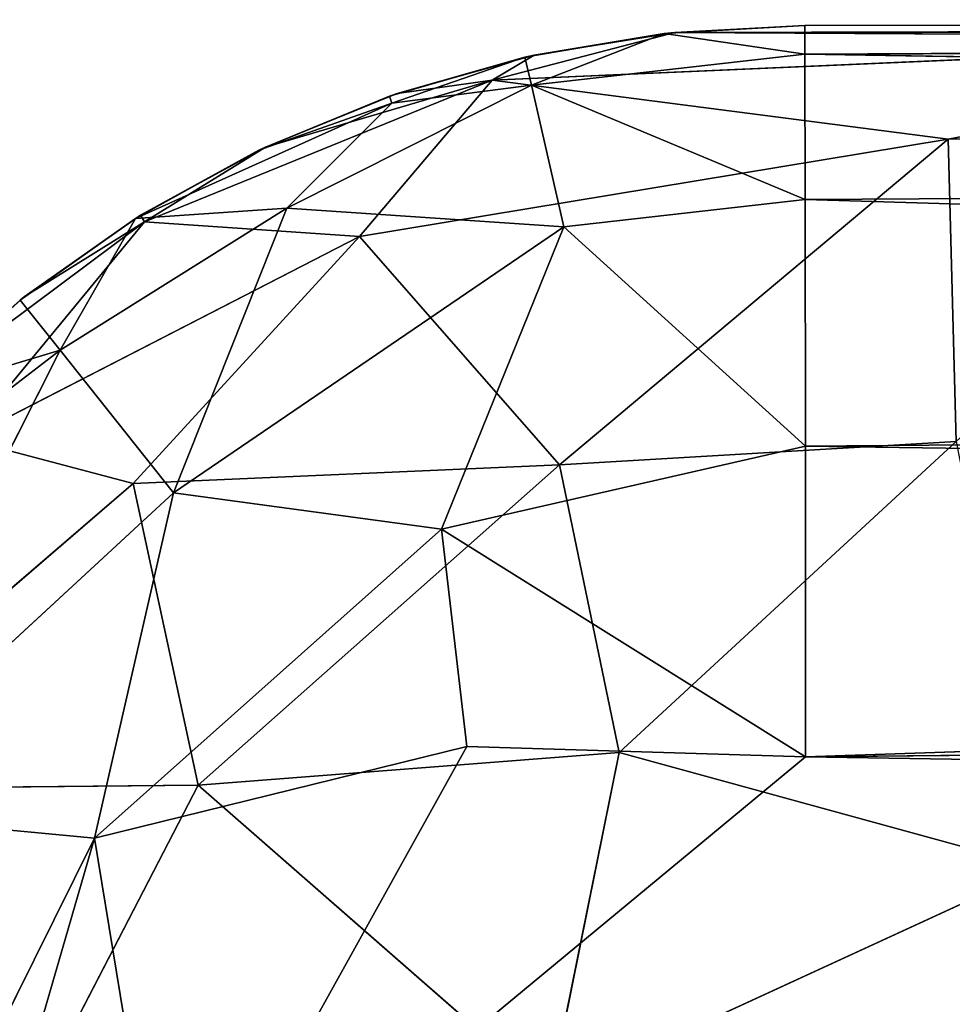
# Model space of a CAD drawing. Extents: x -761 to 761, y -405 to 405.
# Drawn here: x -753 to -742, y 392 to 403 of the extents above; entities that cross this region are included whole.
import ezdxf

# ---------------------------------------------------------------- set-up
doc = ezdxf.new("R2010")
doc.units = 0
doc.header["$LTSCALE"] = 25.4
doc.layers.get('0').update_dxf_attribs({"color": 13, "linetype": 'CONTINUOUS'})

# ---------------------------------------------------------------- blocks, each defined once
blk = doc.blocks.new('COMPONENT_1')
at = {"color": 0}
for p, q in [((77.43, 801.513, 7.412), (0.149, 801.923, 10)), ((0.149, 801.923, 10), (77.43, 801.853, 10)), ((77.43, 801.513, 7.412), (0.149, 801.923, 10)), ((0.149, 801.923, 1345.391), (77.43, 801.853, 10)), ((0.149, 801.923, 10), (77.43, 801.853, 10)), ((0.149, 801.923, 1345.391), (77.43, 801.853, 10)), ((26.984, 801.899, 1372.679), (77.43, 801.853, 10)), ((26.984, 801.899, 1372.679), (77.43, 801.853, 10)), ((78.978, 801.772, 1361.14), (26.984, 801.899, 1372.679)), ((78.978, 801.772, 1361.14), (26.984, 801.899, 1372.679)), ((77.43, 801.853, 10), (77.43, 801.513, 7.412)), ((77.43, 801.853, 10), (79.105, 801.758, 10)), ((77.43, 801.853, 10), (78.978, 801.772, 1361.14)), ((77.43, 801.853, 10), (77.43, 801.513, 7.412)), ((77.43, 801.853, 10), (79.105, 801.758, 10)), ((77.43, 801.853, 10), (78.978, 801.772, 1361.14)), ((0.149, 801.731, 8.049), (77.43, 801.513, 7.412)), ((0.149, 801.731, 8.049), (77.43, 801.513, 7.412)), ((39.309, 801.777, 1376.514), (78.978, 801.772, 1361.14)), ((39.309, 801.777, 1376.514), (78.978, 801.772, 1361.14)), ((78.978, 801.772, 1361.14), (69.426, 801.718, 1373.294)), ((78.978, 801.772, 1361.14), (69.426, 801.718, 1373.294)), ((81.15, 801.203, 1363.411), (69.426, 801.718, 1373.294)), ((69.426, 801.718, 1373.294), (75.727, 800.503, 1373.495)), ((69.426, 801.718, 1373.294), (75.727, 800.503, 1373.495)), ((81.15, 801.203, 1363.411), (69.426, 801.718, 1373.294)), ((77.43, 801.513, 7.412), (79.105, 801.758, 10)), ((77.43, 801.513, 7.412), (79.105, 801.758, 10)), ((79.105, 801.758, 10), (78.978, 801.772, 1361.14)), ((79.105, 801.758, 10), (78.978, 801.772, 1361.14)), ((78.978, 801.772, 1361.14), (80.648, 801.501, 1361.14)), ((78.978, 801.772, 1361.14), (81.15, 801.203, 1363.411)), ((78.978, 801.772, 1361.14), (80.648, 801.501, 1361.14)), ((78.978, 801.772, 1361.14), (81.15, 801.203, 1363.411)), ((79.105, 801.758, 10), (80.648, 801.501, 1361.14)), ((80.758, 801.476, 10), (79.105, 801.758, 10)), ((79.105, 801.758, 10), (80.682, 801.144, 7.412)), ((79.105, 801.758, 10), (80.648, 801.501, 1361.14)), ((79.105, 801.758, 10), (80.682, 801.144, 7.412)), ((80.758, 801.476, 10), (79.105, 801.758, 10)), ((0.149, 800.238, 4.444), (77.43, 801.513, 7.412)), ((0.149, 800.238, 4.444), (77.43, 801.513, 7.412)), ((77.43, 801.513, 7.412), (77.428, 799.787, 3.912)), ((77.43, 801.513, 7.412), (77.428, 799.787, 3.912)), ((80.682, 801.144, 7.412), (77.43, 801.513, 7.412)), ((80.682, 801.144, 7.412), (77.43, 801.513, 7.412)), ((80.648, 801.501, 1361.14), (80.758, 801.476, 10)), ((82.276, 801.044, 1361.14), (80.648, 801.501, 1361.14)), ((80.648, 801.501, 1361.14), (80.758, 801.476, 10)), ((80.648, 801.501, 1361.14), (81.15, 801.203, 1363.411)), ((82.276, 801.044, 1361.14), (80.648, 801.501, 1361.14)), ((80.648, 801.501, 1361.14), (81.15, 801.203, 1363.411)), ((80.682, 801.144, 7.412), (80.758, 801.476, 10)), ((80.682, 801.144, 7.412), (80.758, 801.476, 10)), ((82.37, 801.012, 10), (80.758, 801.476, 10)), ((80.758, 801.476, 10), (82.276, 801.044, 1361.14)), ((82.37, 801.012, 10), (80.758, 801.476, 10)), ((82.342, 800.931, 8.695), (80.758, 801.476, 10)), ((82.342, 800.931, 8.695), (80.758, 801.476, 10)), ((80.758, 801.476, 10), (82.276, 801.044, 1361.14)), ((75.727, 800.503, 1373.495), (81.15, 801.203, 1363.411)), ((75.727, 800.503, 1373.495), (81.15, 801.203, 1363.411)), ((82.276, 801.044, 1361.14), (81.15, 801.203, 1363.411)), ((81.15, 801.203, 1363.411), (83.842, 800.407, 1361.14)), ((82.276, 801.044, 1361.14), (81.15, 801.203, 1363.411)), ((81.15, 801.203, 1363.411), (83.842, 800.407, 1361.14)), ((81.15, 801.203, 1363.411), (85.28, 799.521, 1362.782)), ((81.15, 801.203, 1363.411), (82.727, 799.344, 1368.232)), ((81.15, 801.203, 1363.411), (85.28, 799.521, 1362.782)), ((81.15, 801.203, 1363.411), (82.727, 799.344, 1368.232)), ((77.428, 799.787, 3.912), (80.682, 801.144, 7.412)), ((77.428, 799.787, 3.912), (80.682, 801.144, 7.412)), ((80.682, 801.144, 7.412), (80.298, 799.462, 3.912)), ((80.682, 801.144, 7.412), (80.298, 799.462, 3.912)), ((80.682, 801.144, 7.412), (82.342, 800.931, 8.695)), ((83.59, 799.684, 6.173), (80.682, 801.144, 7.412)), ((83.59, 799.684, 6.173), (80.682, 801.144, 7.412)), ((80.682, 801.144, 7.412), (82.342, 800.931, 8.695)), ((82.37, 801.012, 10), (82.276, 801.044, 1361.14)), ((83.842, 800.407, 1361.14), (82.276, 801.044, 1361.14)), ((82.37, 801.012, 10), (82.276, 801.044, 1361.14)), ((83.842, 800.407, 1361.14), (82.276, 801.044, 1361.14)), ((82.342, 800.931, 8.695), (82.37, 801.012, 10)), ((82.342, 800.931, 8.695), (82.37, 801.012, 10)), ((82.37, 801.012, 10), (83.842, 800.407, 1361.14)), ((83.92, 800.37, 10), (82.37, 801.012, 10)), ((82.37, 801.012, 10), (83.842, 800.407, 1361.14)), ((83.92, 800.37, 10), (82.37, 801.012, 10)), ((85.389, 799.559, 10), (82.342, 800.931, 8.695)), ((82.342, 800.931, 8.695), (83.92, 800.37, 10)), ((82.342, 800.931, 8.695), (83.92, 800.37, 10)), ((82.342, 800.931, 8.695), (83.59, 799.684, 6.173)), ((85.389, 799.559, 10), (82.342, 800.931, 8.695)), ((82.342, 800.931, 8.695), (83.59, 799.684, 6.173)), ((75.727, 800.503, 1373.495), (71.608, 800.588, 1376.617)), ((75.727, 800.503, 1373.495), (71.608, 800.588, 1376.617)), ((75.727, 800.503, 1373.495), (75.631, 796.906, 1380.017)), ((75.727, 800.503, 1373.495), (75.631, 796.906, 1380.017)), ((75.727, 800.503, 1373.495), (82.727, 799.344, 1368.232)), ((80.348, 796.631, 1376.134), (75.727, 800.503, 1373.495)), ((75.727, 800.503, 1373.495), (82.727, 799.344, 1368.232)), ((80.348, 796.631, 1376.134), (75.727, 800.503, 1373.495)), ((83.842, 800.407, 1361.14), (83.92, 800.37, 10)), ((83.842, 800.407, 1361.14), (83.92, 800.37, 10)), ((85.327, 799.598, 1361.14), (83.842, 800.407, 1361.14)), ((85.327, 799.598, 1361.14), (83.842, 800.407, 1361.14)), ((83.842, 800.407, 1361.14), (85.28, 799.521, 1362.782)), ((83.842, 800.407, 1361.14), (85.28, 799.521, 1362.782)), ((83.92, 800.37, 10), (85.389, 799.559, 10)), ((83.92, 800.37, 10), (85.389, 799.559, 10)), ((83.92, 800.37, 10), (85.327, 799.598, 1361.14)), ((83.92, 800.37, 10), (85.327, 799.598, 1361.14)), ((77.428, 799.787, 3.912), (0.149, 800.238, 4.444)), ((77.428, 799.787, 3.912), (0.149, 800.238, 4.444)), ((77.428, 799.787, 3.912), (0.148, 797.479, 1.685)), ((77.428, 799.787, 3.912), (0.148, 797.479, 1.685)), ((77.425, 796.853, 1.34), (77.428, 799.787, 3.912)), ((77.425, 796.853, 1.34), (77.428, 799.787, 3.912)), ((80.298, 799.462, 3.912), (77.428, 799.787, 3.912)), ((80.298, 799.462, 3.912), (77.428, 799.787, 3.912)), ((83.59, 799.684, 6.173), (80.298, 799.462, 3.912)), ((83.59, 799.684, 6.173), (80.298, 799.462, 3.912)), ((83.59, 799.684, 6.173), (86.284, 797.994, 6.173)), ((84.934, 796.298, 2.929), (83.59, 799.684, 6.173)), ((84.934, 796.298, 2.929), (83.59, 799.684, 6.173)), ((85.389, 799.559, 10), (83.59, 799.684, 6.173)), ((83.59, 799.684, 6.173), (86.284, 797.994, 6.173)), ((85.389, 799.559, 10), (83.59, 799.684, 6.173)), ((85.28, 799.521, 1362.782), (85.327, 799.598, 1361.14)), ((85.28, 799.521, 1362.782), (85.327, 799.598, 1361.14)), ((85.327, 799.598, 1361.14), (85.389, 799.559, 10)), ((86.712, 798.626, 1361.14), (85.327, 799.598, 1361.14)), ((85.327, 799.598, 1361.14), (85.389, 799.559, 10)), ((86.712, 798.626, 1361.14), (85.327, 799.598, 1361.14)), ((77.425, 796.853, 1.34), (80.298, 799.462, 3.912)), ((77.425, 796.853, 1.34), (80.298, 799.462, 3.912)), ((80.298, 799.462, 3.912), (81.752, 795.864, 1.34)), ((80.298, 799.462, 3.912), (84.934, 796.298, 2.929)), ((80.298, 799.462, 3.912), (81.752, 795.864, 1.34)), ((80.298, 799.462, 3.912), (84.934, 796.298, 2.929)), ((85.28, 799.521, 1362.782), (82.727, 799.344, 1368.232)), ((85.28, 799.521, 1362.782), (82.727, 799.344, 1368.232)), ((85.28, 799.521, 1362.782), (86.712, 798.626, 1361.14)), ((85.28, 799.521, 1362.782), (86.712, 798.626, 1361.14)), ((85.28, 799.521, 1362.782), (87.978, 797.505, 1361.14)), ((87.411, 796.934, 1365.987), (85.28, 799.521, 1362.782)), ((85.28, 799.521, 1362.782), (87.978, 797.505, 1361.14)), ((87.411, 796.934, 1365.987), (85.28, 799.521, 1362.782)), ((86.758, 798.59, 10), (85.389, 799.559, 10)), ((85.389, 799.559, 10), (86.712, 798.626, 1361.14)), ((86.284, 797.994, 6.173), (85.389, 799.559, 10)), ((86.758, 798.59, 10), (85.389, 799.559, 10)), ((85.389, 799.559, 10), (86.712, 798.626, 1361.14)), ((86.284, 797.994, 6.173), (85.389, 799.559, 10)), ((82.727, 799.344, 1368.232), (80.348, 796.631, 1376.134)), ((82.727, 799.344, 1368.232), (80.348, 796.631, 1376.134)), ((87.411, 796.934, 1365.987), (82.727, 799.344, 1368.232)), ((82.727, 799.344, 1368.232), (85.414, 796.41, 1370.068)), ((87.411, 796.934, 1365.987), (82.727, 799.344, 1368.232)), ((82.727, 799.344, 1368.232), (85.414, 796.41, 1370.068)), ((86.758, 798.59, 10), (86.712, 798.626, 1361.14)), ((87.978, 797.505, 1361.14), (86.712, 798.626, 1361.14)), ((86.758, 798.59, 10), (86.712, 798.626, 1361.14)), ((87.978, 797.505, 1361.14), (86.712, 798.626, 1361.14)), ((86.284, 797.994, 6.173), (86.758, 798.59, 10)), ((86.284, 797.994, 6.173), (86.758, 798.59, 10)), ((87.978, 797.505, 1361.14), (86.758, 798.59, 10)), ((86.758, 798.59, 10), (88.01, 797.473, 10)), ((87.978, 797.505, 1361.14), (86.758, 798.59, 10)), ((86.758, 798.59, 10), (88.01, 797.473, 10)), ((84.934, 796.298, 2.929), (86.284, 797.994, 6.173)), ((84.934, 796.298, 2.929), (86.284, 797.994, 6.173)), ((86.284, 797.994, 6.173), (88.863, 796.011, 7.412)), ((86.284, 797.994, 6.173), (88.01, 797.473, 10)), ((89.057, 792.49, 3.912), (86.284, 797.994, 6.173)), ((86.284, 797.994, 6.173), (88.863, 796.011, 7.412)), ((86.284, 797.994, 6.173), (88.01, 797.473, 10)), ((89.057, 792.49, 3.912), (86.284, 797.994, 6.173)), ((0.148, 797.479, 1.685), (77.425, 796.853, 1.34)), ((0.148, 797.479, 1.685), (77.425, 796.853, 1.34)), ((80.348, 796.631, 1376.134), (75.631, 796.906, 1380.017)), ((75.631, 796.906, 1380.017), (79.637, 793.211, 1379.911)), ((80.348, 796.631, 1376.134), (75.631, 796.906, 1380.017)), ((75.631, 796.906, 1380.017), (79.637, 793.211, 1379.911)), ((85.414, 796.41, 1370.068), (87.411, 796.934, 1365.987)), ((85.414, 796.41, 1370.068), (87.411, 796.934, 1365.987)), ((77.425, 796.853, 1.34), (0.148, 795.75, 0.761)), ((77.425, 796.853, 1.34), (0.148, 795.75, 0.761)), ((77.422, 793.159, 0.086), (77.425, 796.853, 1.34)), ((77.422, 793.159, 0.086), (77.425, 796.853, 1.34)), ((81.752, 795.864, 1.34), (77.425, 796.853, 1.34)), ((81.752, 795.864, 1.34), (77.425, 796.853, 1.34)), ((80.348, 796.631, 1376.134), (79.637, 793.211, 1379.911)), ((80.348, 796.631, 1376.134), (79.637, 793.211, 1379.911)), ((84.642, 792.821, 1374.821), (80.348, 796.631, 1376.134)), ((85.414, 796.41, 1370.068), (80.348, 796.631, 1376.134)), ((84.642, 792.821, 1374.821), (80.348, 796.631, 1376.134)), ((85.414, 796.41, 1370.068), (80.348, 796.631, 1376.134)), ((84.642, 792.821, 1374.821), (85.414, 796.41, 1370.068)), ((84.642, 792.821, 1374.821), (85.414, 796.41, 1370.068)), ((85.414, 796.41, 1370.068), (89.637, 792.775, 1367.511)), ((85.414, 796.41, 1370.068), (89.637, 792.775, 1367.511)), ((84.934, 796.298, 2.929), (81.752, 795.864, 1.34)), ((84.934, 796.298, 2.929), (81.752, 795.864, 1.34)), ((85.874, 792.189, 1.34), (84.934, 796.298, 2.929)), ((84.934, 796.298, 2.929), (89.057, 792.49, 3.912)), ((84.934, 796.298, 2.929), (89.057, 792.49, 3.912)), ((85.874, 792.189, 1.34), (84.934, 796.298, 2.929)), ((81.752, 795.864, 1.34), (77.422, 793.159, 0.086)), ((81.752, 795.864, 1.34), (77.422, 793.159, 0.086)), ((81.449, 793.281, 0.341), (81.752, 795.864, 1.34)), ((81.449, 793.281, 0.341), (81.752, 795.864, 1.34)), ((81.752, 795.864, 1.34), (85.874, 792.189, 1.34)), ((81.752, 795.864, 1.34), (85.874, 792.189, 1.34)), ((77.422, 793.159, 0.086), (0.148, 795.75, 0.761)), ((77.422, 793.159, 0.086), (0.148, 795.75, 0.761)), ((0.147, 793.874, 0.192), (77.422, 793.159, 0.086)), ((0.147, 793.874, 0.192), (77.422, 793.159, 0.086)), ((81.449, 793.281, 0.341), (77.422, 793.159, 0.086)), ((81.449, 793.281, 0.341), (77.422, 793.159, 0.086)), ((85.874, 792.189, 1.34), (81.449, 793.281, 0.341)), ((85.004, 786.879, 0.341), (81.449, 793.281, 0.341)), ((85.874, 792.189, 1.34), (81.449, 793.281, 0.341)), ((85.004, 786.879, 0.341), (81.449, 793.281, 0.341)), ((77.422, 793.159, 0.086), (0.147, 791.923)), ((77.422, 793.159, 0.086), (0.147, 791.923)), ((74.639, 791.836, 1384.266), (79.637, 793.211, 1379.911)), ((74.639, 791.836, 1384.266), (79.637, 793.211, 1379.911)), ((77.422, 793.159, 0.086), (85.004, 786.879, 0.341)), ((77.422, 793.159, 0.086), (85.004, 786.879, 0.341)), ((79.637, 793.211, 1379.911), (84.642, 792.821, 1374.821)), ((79.637, 793.211, 1379.911), (84.642, 792.821, 1374.821)), ((79.637, 793.211, 1379.911), (80.458, 789.16, 1380.831)), ((79.637, 793.211, 1379.911), (80.458, 789.16, 1380.831)), ((80.458, 789.16, 1380.831), (84.642, 792.821, 1374.821)), ((80.458, 789.16, 1380.831), (84.642, 792.821, 1374.821)), ((89.637, 792.775, 1367.511), (84.642, 792.821, 1374.821)), ((84.642, 792.821, 1374.821), (86.869, 788.517, 1373.798)), ((84.642, 792.821, 1374.821), (86.869, 788.517, 1373.798)), ((89.637, 792.775, 1367.511), (84.642, 792.821, 1374.821)), ((85.874, 792.189, 1.34), (89.057, 792.49, 3.912)), ((85.874, 792.189, 1.34), (89.057, 792.49, 3.912)), ((85.004, 786.879, 0.341), (85.874, 792.189, 1.34)), ((85.004, 786.879, 0.341), (85.874, 792.189, 1.34)), ((88.504, 786.891, 2.066), (85.874, 792.189, 1.34)), ((87.416, 786.887, 1.34), (85.874, 792.189, 1.34)), ((88.504, 786.891, 2.066), (85.874, 792.189, 1.34)), ((87.416, 786.887, 1.34), (85.874, 792.189, 1.34)), ((80.458, 789.16, 1380.831), (74.639, 791.836, 1384.266)), ((80.458, 789.16, 1380.831), (74.639, 791.836, 1384.266))]:
    blk.add_line(p, q, dxfattribs=at)
at = {"color": 9}
mesh = blk.add_polyface(dxfattribs=at)
corners = [(77.43, 801.853, 10), (77.43, 801.513, 7.412), (0.149, 801.923, 10)]
mesh.append_faces([[corners[k] for k in face] for face in [(0, 1, 2)]], dxfattribs={"color": 9})
mesh = blk.add_polyface(dxfattribs=at)
corners = [(0.149, 801.923, 10), (77.43, 801.513, 7.412), (0.149, 801.731, 8.049)]
mesh.append_faces([[corners[k] for k in face] for face in [(0, 1, 2)]], dxfattribs={"color": 9})
mesh = blk.add_polyface(dxfattribs=at)
corners = [(0.149, 801.923, 1345.391), (77.43, 801.853, 10), (0.149, 801.923, 10)]
mesh.append_faces([[corners[k] for k in face] for face in [(0, 1, 2)]], dxfattribs={"color": 9})
mesh = blk.add_polyface(dxfattribs=at)
corners = [(26.984, 801.899, 1372.679), (77.43, 801.853, 10), (0.149, 801.923, 1345.391)]
mesh.append_faces([[corners[k] for k in face] for face in [(0, 1, 2)]], dxfattribs={"color": 9})
mesh = blk.add_polyface(dxfattribs=at)
corners = [(26.984, 801.899, 1372.679), (78.978, 801.772, 1361.14), (77.43, 801.853, 10)]
mesh.append_faces([[corners[k] for k in face] for face in [(0, 1, 2)]], dxfattribs={"color": 9})
mesh = blk.add_polyface(dxfattribs=at)
corners = [(39.309, 801.777, 1376.514), (78.978, 801.772, 1361.14), (26.984, 801.899, 1372.679)]
mesh.append_faces([[corners[k] for k in face] for face in [(0, 1, 2)]], dxfattribs={"color": 9})
mesh = blk.add_polyface(dxfattribs=at)
corners = [(78.978, 801.772, 1361.14), (79.105, 801.758, 10), (77.43, 801.853, 10)]
mesh.append_faces([[corners[k] for k in face] for face in [(0, 1, 2)]], dxfattribs={"color": 9})
mesh = blk.add_polyface(dxfattribs=at)
corners = [(79.105, 801.758, 10), (77.43, 801.513, 7.412), (77.43, 801.853, 10)]
mesh.append_faces([[corners[k] for k in face] for face in [(0, 1, 2)]], dxfattribs={"color": 9})
mesh = blk.add_polyface(dxfattribs=at)
corners = [(0.149, 801.731, 8.049), (77.43, 801.513, 7.412), (0.149, 800.238, 4.444)]
mesh.append_faces([[corners[k] for k in face] for face in [(0, 1, 2)]], dxfattribs={"color": 9})
mesh = blk.add_polyface(dxfattribs=at)
corners = [(39.309, 801.777, 1376.514), (69.426, 801.718, 1373.294), (78.978, 801.772, 1361.14)]
mesh.append_faces([[corners[k] for k in face] for face in [(0, 1, 2)]], dxfattribs={"color": 9})
mesh = blk.add_polyface(dxfattribs=at)
corners = [(69.426, 801.718, 1373.294), (81.15, 801.203, 1363.411), (78.978, 801.772, 1361.14)]
mesh.append_faces([[corners[k] for k in face] for face in [(0, 1, 2)]], dxfattribs={"color": 9})
mesh = blk.add_polyface(dxfattribs=at)
corners = [(71.608, 800.588, 1376.617), (75.727, 800.503, 1373.495), (69.426, 801.718, 1373.294)]
mesh.append_faces([[corners[k] for k in face] for face in [(0, 1, 2)]], dxfattribs={"color": 9})
mesh = blk.add_polyface(dxfattribs=at)
corners = [(75.727, 800.503, 1373.495), (81.15, 801.203, 1363.411), (69.426, 801.718, 1373.294)]
mesh.append_faces([[corners[k] for k in face] for face in [(0, 1, 2)]], dxfattribs={"color": 9})
mesh = blk.add_polyface(dxfattribs=at)
corners = [(79.105, 801.758, 10), (80.682, 801.144, 7.412), (77.43, 801.513, 7.412)]
mesh.append_faces([[corners[k] for k in face] for face in [(0, 1, 2)]], dxfattribs={"color": 9})
mesh = blk.add_polyface(dxfattribs=at)
corners = [(80.648, 801.501, 1361.14), (79.105, 801.758, 10), (78.978, 801.772, 1361.14)]
mesh.append_faces([[corners[k] for k in face] for face in [(0, 1, 2)]], dxfattribs={"color": 9})
mesh = blk.add_polyface(dxfattribs=at)
corners = [(81.15, 801.203, 1363.411), (80.648, 801.501, 1361.14), (78.978, 801.772, 1361.14)]
mesh.append_faces([[corners[k] for k in face] for face in [(0, 1, 2)]], dxfattribs={"color": 9})
mesh = blk.add_polyface(dxfattribs=at)
corners = [(80.648, 801.501, 1361.14), (80.758, 801.476, 10), (79.105, 801.758, 10)]
mesh.append_faces([[corners[k] for k in face] for face in [(0, 1, 2)]], dxfattribs={"color": 9})
mesh = blk.add_polyface(dxfattribs=at)
corners = [(80.758, 801.476, 10), (80.682, 801.144, 7.412), (79.105, 801.758, 10)]
mesh.append_faces([[corners[k] for k in face] for face in [(0, 1, 2)]], dxfattribs={"color": 9})
mesh = blk.add_polyface(dxfattribs=at)
corners = [(77.43, 801.513, 7.412), (77.428, 799.787, 3.912), (0.149, 800.238, 4.444)]
mesh.append_faces([[corners[k] for k in face] for face in [(0, 1, 2)]], dxfattribs={"color": 9})
mesh = blk.add_polyface(dxfattribs=at)
corners = [(80.682, 801.144, 7.412), (77.428, 799.787, 3.912), (77.43, 801.513, 7.412)]
mesh.append_faces([[corners[k] for k in face] for face in [(0, 1, 2)]], dxfattribs={"color": 9})
mesh = blk.add_polyface(dxfattribs=at)
corners = [(82.276, 801.044, 1361.14), (80.758, 801.476, 10), (80.648, 801.501, 1361.14)]
mesh.append_faces([[corners[k] for k in face] for face in [(0, 1, 2)]], dxfattribs={"color": 9})
mesh = blk.add_polyface(dxfattribs=at)
corners = [(81.15, 801.203, 1363.411), (82.276, 801.044, 1361.14), (80.648, 801.501, 1361.14)]
mesh.append_faces([[corners[k] for k in face] for face in [(0, 1, 2)]], dxfattribs={"color": 9})
mesh = blk.add_polyface(dxfattribs=at)
corners = [(80.758, 801.476, 10), (82.342, 800.931, 8.695), (80.682, 801.144, 7.412)]
mesh.append_faces([[corners[k] for k in face] for face in [(0, 1, 2)]], dxfattribs={"color": 9})
mesh = blk.add_polyface(dxfattribs=at)
corners = [(82.276, 801.044, 1361.14), (82.37, 801.012, 10), (80.758, 801.476, 10)]
mesh.append_faces([[corners[k] for k in face] for face in [(0, 1, 2)]], dxfattribs={"color": 9})
mesh = blk.add_polyface(dxfattribs=at)
corners = [(82.37, 801.012, 10), (82.342, 800.931, 8.695), (80.758, 801.476, 10)]
mesh.append_faces([[corners[k] for k in face] for face in [(0, 1, 2)]], dxfattribs={"color": 9})
mesh = blk.add_polyface(dxfattribs=at)
corners = [(75.727, 800.503, 1373.495), (82.727, 799.344, 1368.232), (81.15, 801.203, 1363.411)]
mesh.append_faces([[corners[k] for k in face] for face in [(0, 1, 2)]], dxfattribs={"color": 9})
mesh = blk.add_polyface(dxfattribs=at)
corners = [(81.15, 801.203, 1363.411), (83.842, 800.407, 1361.14), (82.276, 801.044, 1361.14)]
mesh.append_faces([[corners[k] for k in face] for face in [(0, 1, 2)]], dxfattribs={"color": 9})
mesh = blk.add_polyface(dxfattribs=at)
corners = [(81.15, 801.203, 1363.411), (85.28, 799.521, 1362.782), (83.842, 800.407, 1361.14)]
mesh.append_faces([[corners[k] for k in face] for face in [(0, 1, 2)]], dxfattribs={"color": 9})
mesh = blk.add_polyface(dxfattribs=at)
corners = [(82.727, 799.344, 1368.232), (85.28, 799.521, 1362.782), (81.15, 801.203, 1363.411)]
mesh.append_faces([[corners[k] for k in face] for face in [(0, 1, 2)]], dxfattribs={"color": 9})
mesh = blk.add_polyface(dxfattribs=at)
corners = [(80.682, 801.144, 7.412), (80.298, 799.462, 3.912), (77.428, 799.787, 3.912)]
mesh.append_faces([[corners[k] for k in face] for face in [(0, 1, 2)]], dxfattribs={"color": 9})
mesh = blk.add_polyface(dxfattribs=at)
corners = [(80.682, 801.144, 7.412), (83.59, 799.684, 6.173), (80.298, 799.462, 3.912)]
mesh.append_faces([[corners[k] for k in face] for face in [(0, 1, 2)]], dxfattribs={"color": 9})
mesh = blk.add_polyface(dxfattribs=at)
corners = [(82.342, 800.931, 8.695), (83.59, 799.684, 6.173), (80.682, 801.144, 7.412)]
mesh.append_faces([[corners[k] for k in face] for face in [(0, 1, 2)]], dxfattribs={"color": 9})
mesh = blk.add_polyface(dxfattribs=at)
corners = [(83.842, 800.407, 1361.14), (82.37, 801.012, 10), (82.276, 801.044, 1361.14)]
mesh.append_faces([[corners[k] for k in face] for face in [(0, 1, 2)]], dxfattribs={"color": 9})
mesh = blk.add_polyface(dxfattribs=at)
corners = [(83.92, 800.37, 10), (82.342, 800.931, 8.695), (82.37, 801.012, 10)]
mesh.append_faces([[corners[k] for k in face] for face in [(0, 1, 2)]], dxfattribs={"color": 9})
mesh = blk.add_polyface(dxfattribs=at)
corners = [(83.842, 800.407, 1361.14), (83.92, 800.37, 10), (82.37, 801.012, 10)]
mesh.append_faces([[corners[k] for k in face] for face in [(0, 1, 2)]], dxfattribs={"color": 9})
mesh = blk.add_polyface(dxfattribs=at)
corners = [(85.389, 799.559, 10), (82.342, 800.931, 8.695), (83.92, 800.37, 10)]
mesh.append_faces([[corners[k] for k in face] for face in [(0, 1, 2)]], dxfattribs={"color": 9})
mesh = blk.add_polyface(dxfattribs=at)
corners = [(85.389, 799.559, 10), (83.59, 799.684, 6.173), (82.342, 800.931, 8.695)]
mesh.append_faces([[corners[k] for k in face] for face in [(0, 1, 2)]], dxfattribs={"color": 9})
mesh = blk.add_polyface(dxfattribs=at)
corners = [(75.631, 796.906, 1380.017), (75.727, 800.503, 1373.495), (71.608, 800.588, 1376.617)]
mesh.append_faces([[corners[k] for k in face] for face in [(0, 1, 2)]], dxfattribs={"color": 9})
mesh = blk.add_polyface(dxfattribs=at)
corners = [(75.631, 796.906, 1380.017), (80.348, 796.631, 1376.134), (75.727, 800.503, 1373.495)]
mesh.append_faces([[corners[k] for k in face] for face in [(0, 1, 2)]], dxfattribs={"color": 9})
mesh = blk.add_polyface(dxfattribs=at)
corners = [(80.348, 796.631, 1376.134), (82.727, 799.344, 1368.232), (75.727, 800.503, 1373.495)]
mesh.append_faces([[corners[k] for k in face] for face in [(0, 1, 2)]], dxfattribs={"color": 9})
mesh = blk.add_polyface(dxfattribs=at)
corners = [(85.327, 799.598, 1361.14), (83.92, 800.37, 10), (83.842, 800.407, 1361.14)]
mesh.append_faces([[corners[k] for k in face] for face in [(0, 1, 2)]], dxfattribs={"color": 9})
mesh = blk.add_polyface(dxfattribs=at)
corners = [(85.28, 799.521, 1362.782), (85.327, 799.598, 1361.14), (83.842, 800.407, 1361.14)]
mesh.append_faces([[corners[k] for k in face] for face in [(0, 1, 2)]], dxfattribs={"color": 9})
mesh = blk.add_polyface(dxfattribs=at)
corners = [(85.327, 799.598, 1361.14), (85.389, 799.559, 10), (83.92, 800.37, 10)]
mesh.append_faces([[corners[k] for k in face] for face in [(0, 1, 2)]], dxfattribs={"color": 9})
mesh = blk.add_polyface(dxfattribs=at)
corners = [(77.428, 799.787, 3.912), (0.148, 797.479, 1.685), (0.149, 800.238, 4.444)]
mesh.append_faces([[corners[k] for k in face] for face in [(0, 1, 2)]], dxfattribs={"color": 9})
mesh = blk.add_polyface(dxfattribs=at)
corners = [(77.428, 799.787, 3.912), (77.425, 796.853, 1.34), (0.148, 797.479, 1.685)]
mesh.append_faces([[corners[k] for k in face] for face in [(0, 1, 2)]], dxfattribs={"color": 9})
mesh = blk.add_polyface(dxfattribs=at)
corners = [(80.298, 799.462, 3.912), (77.425, 796.853, 1.34), (77.428, 799.787, 3.912)]
mesh.append_faces([[corners[k] for k in face] for face in [(0, 1, 2)]], dxfattribs={"color": 9})
mesh = blk.add_polyface(dxfattribs=at)
corners = [(83.59, 799.684, 6.173), (84.934, 796.298, 2.929), (80.298, 799.462, 3.912)]
mesh.append_faces([[corners[k] for k in face] for face in [(0, 1, 2)]], dxfattribs={"color": 9})
mesh = blk.add_polyface(dxfattribs=at)
corners = [(86.284, 797.994, 6.173), (84.934, 796.298, 2.929), (83.59, 799.684, 6.173)]
mesh.append_faces([[corners[k] for k in face] for face in [(0, 1, 2)]], dxfattribs={"color": 9})
mesh = blk.add_polyface(dxfattribs=at)
corners = [(85.389, 799.559, 10), (86.284, 797.994, 6.173), (83.59, 799.684, 6.173)]
mesh.append_faces([[corners[k] for k in face] for face in [(0, 1, 2)]], dxfattribs={"color": 9})
mesh = blk.add_polyface(dxfattribs=at)
corners = [(85.28, 799.521, 1362.782), (86.712, 798.626, 1361.14), (85.327, 799.598, 1361.14)]
mesh.append_faces([[corners[k] for k in face] for face in [(0, 1, 2)]], dxfattribs={"color": 9})
mesh = blk.add_polyface(dxfattribs=at)
corners = [(86.712, 798.626, 1361.14), (85.389, 799.559, 10), (85.327, 799.598, 1361.14)]
mesh.append_faces([[corners[k] for k in face] for face in [(0, 1, 2)]], dxfattribs={"color": 9})
mesh = blk.add_polyface(dxfattribs=at)
corners = [(81.752, 795.864, 1.34), (77.425, 796.853, 1.34), (80.298, 799.462, 3.912)]
mesh.append_faces([[corners[k] for k in face] for face in [(0, 1, 2)]], dxfattribs={"color": 9})
mesh = blk.add_polyface(dxfattribs=at)
corners = [(84.934, 796.298, 2.929), (81.752, 795.864, 1.34), (80.298, 799.462, 3.912)]
mesh.append_faces([[corners[k] for k in face] for face in [(0, 1, 2)]], dxfattribs={"color": 9})
mesh = blk.add_polyface(dxfattribs=at)
corners = [(82.727, 799.344, 1368.232), (87.411, 796.934, 1365.987), (85.28, 799.521, 1362.782)]
mesh.append_faces([[corners[k] for k in face] for face in [(0, 1, 2)]], dxfattribs={"color": 9})
mesh = blk.add_polyface(dxfattribs=at)
corners = [(85.28, 799.521, 1362.782), (87.978, 797.505, 1361.14), (86.712, 798.626, 1361.14)]
mesh.append_faces([[corners[k] for k in face] for face in [(0, 1, 2)]], dxfattribs={"color": 9})
mesh = blk.add_polyface(dxfattribs=at)
corners = [(87.411, 796.934, 1365.987), (87.978, 797.505, 1361.14), (85.28, 799.521, 1362.782)]
mesh.append_faces([[corners[k] for k in face] for face in [(0, 1, 2)]], dxfattribs={"color": 9})
mesh = blk.add_polyface(dxfattribs=at)
corners = [(86.712, 798.626, 1361.14), (86.758, 798.59, 10), (85.389, 799.559, 10)]
mesh.append_faces([[corners[k] for k in face] for face in [(0, 1, 2)]], dxfattribs={"color": 9})
mesh = blk.add_polyface(dxfattribs=at)
corners = [(86.758, 798.59, 10), (86.284, 797.994, 6.173), (85.389, 799.559, 10)]
mesh.append_faces([[corners[k] for k in face] for face in [(0, 1, 2)]], dxfattribs={"color": 9})
mesh = blk.add_polyface(dxfattribs=at)
corners = [(80.348, 796.631, 1376.134), (85.414, 796.41, 1370.068), (82.727, 799.344, 1368.232)]
mesh.append_faces([[corners[k] for k in face] for face in [(0, 1, 2)]], dxfattribs={"color": 9})
mesh = blk.add_polyface(dxfattribs=at)
corners = [(85.414, 796.41, 1370.068), (87.411, 796.934, 1365.987), (82.727, 799.344, 1368.232)]
mesh.append_faces([[corners[k] for k in face] for face in [(0, 1, 2)]], dxfattribs={"color": 9})
mesh = blk.add_polyface(dxfattribs=at)
corners = [(87.978, 797.505, 1361.14), (86.758, 798.59, 10), (86.712, 798.626, 1361.14)]
mesh.append_faces([[corners[k] for k in face] for face in [(0, 1, 2)]], dxfattribs={"color": 9})
mesh = blk.add_polyface(dxfattribs=at)
corners = [(88.01, 797.473, 10), (86.284, 797.994, 6.173), (86.758, 798.59, 10)]
mesh.append_faces([[corners[k] for k in face] for face in [(0, 1, 2)]], dxfattribs={"color": 9})
mesh = blk.add_polyface(dxfattribs=at)
corners = [(87.978, 797.505, 1361.14), (88.01, 797.473, 10), (86.758, 798.59, 10)]
mesh.append_faces([[corners[k] for k in face] for face in [(0, 1, 2)]], dxfattribs={"color": 9})
mesh = blk.add_polyface(dxfattribs=at)
corners = [(86.284, 797.994, 6.173), (89.057, 792.49, 3.912), (84.934, 796.298, 2.929)]
mesh.append_faces([[corners[k] for k in face] for face in [(0, 1, 2)]], dxfattribs={"color": 9})
mesh = blk.add_polyface(dxfattribs=at)
corners = [(88.01, 797.473, 10), (88.863, 796.011, 7.412), (86.284, 797.994, 6.173)]
mesh.append_faces([[corners[k] for k in face] for face in [(0, 1, 2)]], dxfattribs={"color": 9})
mesh = blk.add_polyface(dxfattribs=at)
corners = [(86.284, 797.994, 6.173), (88.863, 796.011, 7.412), (89.057, 792.49, 3.912)]
mesh.append_faces([[corners[k] for k in face] for face in [(0, 1, 2)]], dxfattribs={"color": 9})
mesh = blk.add_polyface(dxfattribs=at)
corners = [(77.425, 796.853, 1.34), (0.148, 795.75, 0.761), (0.148, 797.479, 1.685)]
mesh.append_faces([[corners[k] for k in face] for face in [(0, 1, 2)]], dxfattribs={"color": 9})
mesh = blk.add_polyface(dxfattribs=at)
corners = [(79.637, 793.211, 1379.911), (75.631, 796.906, 1380.017), (74.639, 791.836, 1384.266)]
mesh.append_faces([[corners[k] for k in face] for face in [(0, 1, 2)]], dxfattribs={"color": 9})
mesh = blk.add_polyface(dxfattribs=at)
corners = [(80.348, 796.631, 1376.134), (75.631, 796.906, 1380.017), (79.637, 793.211, 1379.911)]
mesh.append_faces([[corners[k] for k in face] for face in [(0, 1, 2)]], dxfattribs={"color": 9})
mesh = blk.add_polyface(dxfattribs=at)
corners = [(87.411, 796.934, 1365.987), (85.414, 796.41, 1370.068), (89.637, 792.775, 1367.511)]
mesh.append_faces([[corners[k] for k in face] for face in [(0, 1, 2)]], dxfattribs={"color": 9})
mesh = blk.add_polyface(dxfattribs=at)
corners = [(77.425, 796.853, 1.34), (77.422, 793.159, 0.086), (0.148, 795.75, 0.761)]
mesh.append_faces([[corners[k] for k in face] for face in [(0, 1, 2)]], dxfattribs={"color": 9})
mesh = blk.add_polyface(dxfattribs=at)
corners = [(81.752, 795.864, 1.34), (77.422, 793.159, 0.086), (77.425, 796.853, 1.34)]
mesh.append_faces([[corners[k] for k in face] for face in [(0, 1, 2)]], dxfattribs={"color": 9})
mesh = blk.add_polyface(dxfattribs=at)
corners = [(80.348, 796.631, 1376.134), (79.637, 793.211, 1379.911), (84.642, 792.821, 1374.821)]
mesh.append_faces([[corners[k] for k in face] for face in [(0, 1, 2)]], dxfattribs={"color": 9})
mesh = blk.add_polyface(dxfattribs=at)
corners = [(80.348, 796.631, 1376.134), (84.642, 792.821, 1374.821), (85.414, 796.41, 1370.068)]
mesh.append_faces([[corners[k] for k in face] for face in [(0, 1, 2)]], dxfattribs={"color": 9})
mesh = blk.add_polyface(dxfattribs=at)
corners = [(85.414, 796.41, 1370.068), (84.642, 792.821, 1374.821), (89.637, 792.775, 1367.511)]
mesh.append_faces([[corners[k] for k in face] for face in [(0, 1, 2)]], dxfattribs={"color": 9})
mesh = blk.add_polyface(dxfattribs=at)
corners = [(85.874, 792.189, 1.34), (81.752, 795.864, 1.34), (84.934, 796.298, 2.929)]
mesh.append_faces([[corners[k] for k in face] for face in [(0, 1, 2)]], dxfattribs={"color": 9})
mesh = blk.add_polyface(dxfattribs=at)
corners = [(89.057, 792.49, 3.912), (85.874, 792.189, 1.34), (84.934, 796.298, 2.929)]
mesh.append_faces([[corners[k] for k in face] for face in [(0, 1, 2)]], dxfattribs={"color": 9})
mesh = blk.add_polyface(dxfattribs=at)
corners = [(81.752, 795.864, 1.34), (81.449, 793.281, 0.341), (77.422, 793.159, 0.086)]
mesh.append_faces([[corners[k] for k in face] for face in [(0, 1, 2)]], dxfattribs={"color": 9})
mesh = blk.add_polyface(dxfattribs=at)
corners = [(85.874, 792.189, 1.34), (81.449, 793.281, 0.341), (81.752, 795.864, 1.34)]
mesh.append_faces([[corners[k] for k in face] for face in [(0, 1, 2)]], dxfattribs={"color": 9})
mesh = blk.add_polyface(dxfattribs=at)
corners = [(77.422, 793.159, 0.086), (0.147, 793.874, 0.192), (0.148, 795.75, 0.761)]
mesh.append_faces([[corners[k] for k in face] for face in [(0, 1, 2)]], dxfattribs={"color": 9})
mesh = blk.add_polyface(dxfattribs=at)
corners = [(77.422, 793.159, 0.086), (0.147, 791.923), (0.147, 793.874, 0.192)]
mesh.append_faces([[corners[k] for k in face] for face in [(0, 1, 2)]], dxfattribs={"color": 9})
mesh = blk.add_polyface(dxfattribs=at)
corners = [(85.004, 786.879, 0.341), (77.422, 793.159, 0.086), (81.449, 793.281, 0.341)]
mesh.append_faces([[corners[k] for k in face] for face in [(0, 1, 2)]], dxfattribs={"color": 9})
mesh = blk.add_polyface(dxfattribs=at)
corners = [(85.874, 792.189, 1.34), (85.004, 786.879, 0.341), (81.449, 793.281, 0.341)]
mesh.append_faces([[corners[k] for k in face] for face in [(0, 1, 2)]], dxfattribs={"color": 9})
mesh = blk.add_polyface(dxfattribs=at)
corners = [(85.004, 786.879, 0.341), (0.147, 791.923), (77.422, 793.159, 0.086)]
mesh.append_faces([[corners[k] for k in face] for face in [(0, 1, 2)]], dxfattribs={"color": 9})
mesh = blk.add_polyface(dxfattribs=at)
corners = [(80.458, 789.16, 1380.831), (79.637, 793.211, 1379.911), (74.639, 791.836, 1384.266)]
mesh.append_faces([[corners[k] for k in face] for face in [(0, 1, 2)]], dxfattribs={"color": 9})
mesh = blk.add_polyface(dxfattribs=at)
corners = [(79.637, 793.211, 1379.911), (80.458, 789.16, 1380.831), (84.642, 792.821, 1374.821)]
mesh.append_faces([[corners[k] for k in face] for face in [(0, 1, 2)]], dxfattribs={"color": 9})
mesh = blk.add_polyface(dxfattribs=at)
corners = [(84.642, 792.821, 1374.821), (80.458, 789.16, 1380.831), (86.869, 788.517, 1373.798)]
mesh.append_faces([[corners[k] for k in face] for face in [(0, 1, 2)]], dxfattribs={"color": 9})
mesh = blk.add_polyface(dxfattribs=at)
corners = [(84.642, 792.821, 1374.821), (86.869, 788.517, 1373.798), (89.637, 792.775, 1367.511)]
mesh.append_faces([[corners[k] for k in face] for face in [(0, 1, 2)]], dxfattribs={"color": 9})
mesh = blk.add_polyface(dxfattribs=at)
corners = [(89.057, 792.49, 3.912), (88.504, 786.891, 2.066), (85.874, 792.189, 1.34)]
mesh.append_faces([[corners[k] for k in face] for face in [(0, 1, 2)]], dxfattribs={"color": 9})
mesh = blk.add_polyface(dxfattribs=at)
corners = [(87.416, 786.887, 1.34), (85.004, 786.879, 0.341), (85.874, 792.189, 1.34)]
mesh.append_faces([[corners[k] for k in face] for face in [(0, 1, 2)]], dxfattribs={"color": 9})
mesh = blk.add_polyface(dxfattribs=at)
corners = [(88.504, 786.891, 2.066), (87.416, 786.887, 1.34), (85.874, 792.189, 1.34)]
mesh.append_faces([[corners[k] for k in face] for face in [(0, 1, 2)]], dxfattribs={"color": 9})
mesh = blk.add_polyface(dxfattribs=at)
corners = [(86.927, 35.912, 0.192), (0, 23.244), (0.147, 791.923)]
mesh.append_faces([[corners[k] for k in face] for face in [(0, 1, 2)]], dxfattribs={"color": 9})
mesh = blk.add_polyface(dxfattribs=at)
corners = [(86.927, 35.912, 0.192), (0.147, 791.923), (85.004, 786.879, 0.341)]
mesh.append_faces([[corners[k] for k in face] for face in [(0, 1, 2)]], dxfattribs={"color": 9})
mesh = blk.add_polyface(dxfattribs=at)
corners = [(80.458, 789.16, 1380.831), (74.639, 791.836, 1384.266), (71.969, 790.235, 1386.152)]
mesh.append_faces([[corners[k] for k in face] for face in [(0, 1, 2)]], dxfattribs={"color": 9})
mesh = blk.add_polyface(dxfattribs=at)
corners = [(80.458, 789.16, 1380.831), (71.969, 790.235, 1386.152), (74.992, 778.546, 1387.28)]
mesh.append_faces([[corners[k] for k in face] for face in [(0, 1, 2)]], dxfattribs={"color": 9})

msp = doc.modelspace()

# ---------------------------------------------------------------- block references
at = {"color": 0, "extrusion": (0, 0, -1), "zscale": -1}
msp.add_blockref('COMPONENT_1', (665.892, -398.478, -90.434), dxfattribs=at)

doc.saveas('drawing.dxf')
